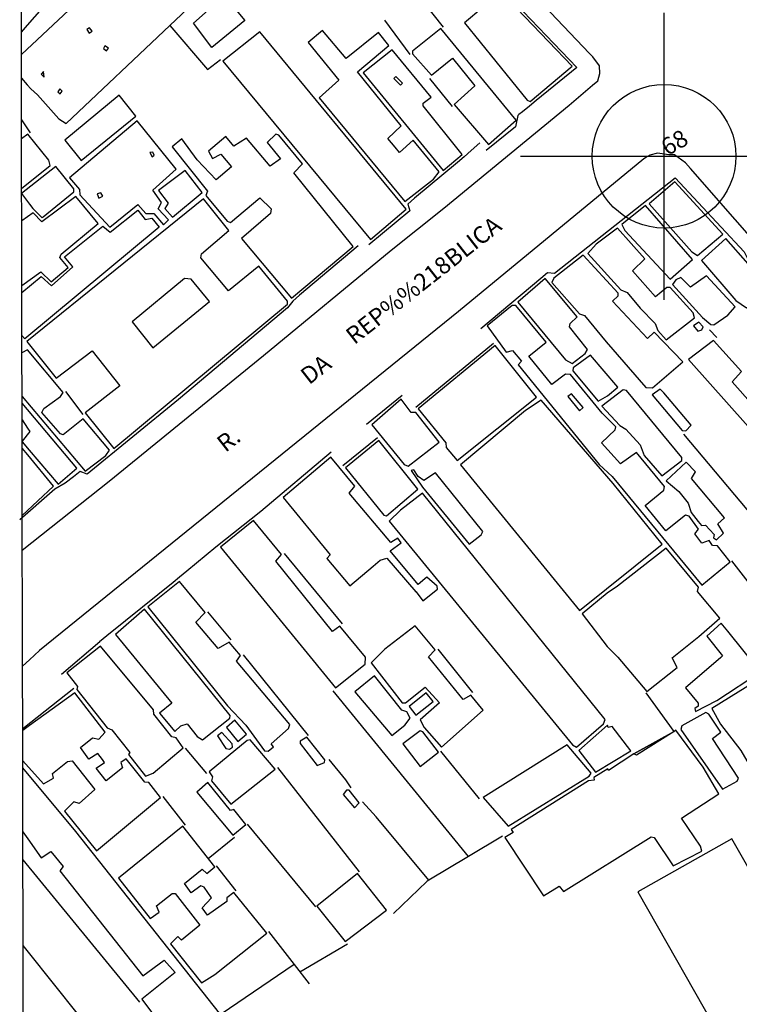
# Model space of a CAD drawing. Extents: x 178278 to 180719, y 1674274 to 1677067.
# Drawn here: x 178298 to 178403, y 1675446 to 1675590 of the extents above; entities that cross this region are included whole.
import ezdxf
from ezdxf.enums import TextEntityAlignment as Align

# ---------------------------------------------------------------- set-up
doc = ezdxf.new("R2010")
doc.units = 0
doc.header["$MEASUREMENT"] = 0
doc.header["$PDMODE"] = 34
doc.header["$PDSIZE"] = 21
for name, color, linetype in [('Identificacao', 4, 'CONTINUOUS'), ('Pontos', 1, 'CONTINUOUS'), ('V-EDIFICACAO', 2, 'CONTINUOUS'), ('V-LOTE', 10, 'CONTINUOUS'), ('V-NOME_DOS_LOGRADOUROS', 7, 'CONTINUOUS'), ('V-QUADRA', 5, 'CONTINUOUS'), ('V-TESTADA', 6, 'CONTINUOUS'), ('X-LIMITE_5000', 7, 'CONTINUOUS')]:
    doc.layers.add(name, color=color, linetype=linetype)
doc.styles.add('cdl', font='romans.shx', dxfattribs={"height": 2.5})

msp = doc.modelspace()

# ---------------------------------------------------------------- linework, layer by layer
at = {"layer": 'Pontos', "linetype": 'Continuous'}
msp.add_point((178391.9, 1675570.16), dxfattribs=at)
at = {"layer": 'V-EDIFICACAO', "flags": 128}
for points in [[(178297.95, 1675581.6), (178298.81, 1675580.6), (178299.32, 1675580.01), (178300.29, 1675579.15), (178303.41, 1675575.63), (178304.47, 1675574.93), (178319.63, 1675589.29), (178328.13, 1675597.34), (178328.19, 1675597.69), (178320.3, 1675606.03), (178297.94, 1675585.05)], [(178297.94, 1675588.3), (178298.82, 1675589.31), (178300.96, 1675591.76), (178297.92, 1675595.37)], [(178297.98, 1675565.45), (178302.14, 1675568.83), (178301.95, 1675569.6), (178298.88, 1675573.37), (178297.97, 1675572.69)], [(178298.01, 1675551.28), (178300.8, 1675553.25), (178302.3, 1675551.78), (178304.79, 1675553.89), (178303.57, 1675555.36), (178303.77, 1675555.84), (178309.16, 1675560.31), (178305.9, 1675564.27), (178300.92, 1675560.56), (178299.65, 1675561.91), (178298.83, 1675561.32), (178297.99, 1675560.72)], [(178298.04, 1675535.01), (178307.28, 1675524.11), (178310.31, 1675526.4), (178310.85, 1675527.17), (178306.96, 1675531.77), (178304.05, 1675529.44), (178303.64, 1675529.56), (178300.92, 1675532.69), (178301.21, 1675533.27), (178303.67, 1675535.02), (178304.05, 1675535.6), (178298.85, 1675541.86), (178298.02, 1675541.4)], [(178298.05, 1675528.38), (178299.06, 1675527.19), (178303.32, 1675522.19), (178306.06, 1675524.55), (178298.04, 1675534.03)], [(178298.05, 1675531.61), (178298.82, 1675530.41), (178299.2, 1675529.92), (178298.05, 1675528.51)], [(178298.07, 1675517.62), (178302.62, 1675521.9), (178298.88, 1675526.48), (178298.06, 1675527.48)], [(178298.15, 1675481.75), (178301.18, 1675478.35), (178302.62, 1675479.22), (178302.49, 1675479.86), (178304.69, 1675481.64), (178305.36, 1675481.74), (178308.68, 1675477.56), (178306.38, 1675475.51), (178305.62, 1675475.74), (178304.24, 1675474.36), (178308.94, 1675468.55), (178318.29, 1675476.38), (178316.57, 1675478.55), (178315.99, 1675478.61), (178313.25, 1675482.03), (178312.48, 1675481.48), (178312.74, 1675480.72), (178310.34, 1675478.83), (178308.87, 1675480.65), (178310.08, 1675481.5), (178309.8, 1675481.92), (178309.11, 1675482.79), (178307.79, 1675481.99), (178306.58, 1675483.69), (178308.36, 1675485.09), (178309.26, 1675484.9), (178310.18, 1675485.92), (178305.75, 1675491.67), (178299.14, 1675486.88), (178298.14, 1675486.15)], [(178298.16, 1675471.33), (178298.87, 1675470.32), (178300.83, 1675467.53), (178302.24, 1675468.48), (178304.04, 1675466.28), (178303.59, 1675465.66), (178315.7, 1675450.29), (178318.83, 1675452.57), (178320.41, 1675450.77), (178315.56, 1675446.88), (178320.07, 1675440.79), (178326.93, 1675444.82), (178305.9, 1675471.42), (178298.15, 1675480.73)], [(178298.22, 1675441.69), (178303.54, 1675434.71), (178309.29, 1675439.18), (178309.93, 1675439.98), (178298.99, 1675453.74), (178298.19, 1675454.75)]]:
    msp.add_lwpolyline(points, dxfattribs=at)
at = {"layer": 'V-EDIFICACAO'}
for points in [[(178368.06, 1675594.21), (178362.73, 1675589.68), (178371.86, 1675578.35), (178372.34, 1675578.16), (178378.47, 1675583.36), (178368.06, 1675594.21)], [(178307.92, 1675588.92), (178307.53, 1675588.69), (178307.85, 1675588.15), (178308.27, 1675588.47), (178307.92, 1675588.92)], [(178332.79, 1675588.34), (178327.39, 1675584.06), (178348.97, 1675557.98), (178354.18, 1675562.42), (178332.79, 1675588.34)], [(178352.6, 1675571.49), (178351.53, 1675572.76), (178353.47, 1675574.61), (178347.08, 1675582.49), (178351.64, 1675586.35), (178350.15, 1675588.24), (178345.43, 1675584.45), (178341.98, 1675588.56), (178339.87, 1675586.81), (178344.34, 1675581.28), (178341.5, 1675578.73), (178354.02, 1675563.53), (178358.17, 1675566.82), (178359.03, 1675567.88), (178355.2, 1675572.51), (178353.24, 1675570.73), (178352.6, 1675571.49)], [(178359.25, 1675588.85), (178355.13, 1675585.53), (178355.13, 1675585.12), (178357.88, 1675582.02), (178360.96, 1675584.52), (178364.23, 1675580.45), (178361.2, 1675577.71), (178366.21, 1675571.87), (178370.3, 1675575.44), (178359.25, 1675588.85)], [(178310.15, 1675586.33), (178309.96, 1675585.91), (178310.37, 1675585.59), (178310.69, 1675585.95), (178310.15, 1675586.33)], [(178352.17, 1675585.75), (178347.89, 1675582.34), (178359.6, 1675568.07), (178362.38, 1675570.4), (178356.7, 1675577.55), (178356.7, 1675577.93), (178357.85, 1675578.82), (178352.17, 1675585.75)], [(178300.83, 1675582.15), (178301.29, 1675581.75), (178301.2, 1675582.57), (178300.83, 1675582.15)], [(178352.68, 1675581.83), (178352.37, 1675581.55), (178353.38, 1675580.58), (178353.67, 1675580.86), (178352.68, 1675581.83)], [(178303.57, 1675580.01), (178303.25, 1675579.56), (178303.61, 1675579.27), (178303.93, 1675579.69), (178303.57, 1675580.01)], [(178312.23, 1675579.08), (178304.31, 1675572.51), (178306.67, 1675569.54), (178314.68, 1675576.02), (178312.23, 1675579.08)], [(178304.98, 1675567.01), (178306.45, 1675565.32), (178306.51, 1675564.52), (178310.89, 1675559.8), (178314.97, 1675563.09), (178316.15, 1675561.78), (178317.3, 1675561.81), (178318.74, 1675560.15), (178319.44, 1675560.88), (178317.94, 1675562.48), (178318.42, 1675563.41), (178317.14, 1675565.19), (178320.59, 1675568.26), (178314.88, 1675575.35), (178304.98, 1675567.01)], [(178334.32, 1675568.71), (178330.87, 1675572.82), (178329.02, 1675571.64), (178327.81, 1675573.05), (178325.28, 1675570.91), (178325.89, 1675569.82), (178327.1, 1675570.46), (178328.64, 1675568.61), (178326.43, 1675566.69), (178323.66, 1675569.66), (178321.42, 1675572.7), (178319.98, 1675571.55), (178325.16, 1675565.07), (178324.9, 1675564.43), (178328.03, 1675560.66), (178328.51, 1675560.47), (178332.82, 1675564.08), (178334.45, 1675562.48), (178334.38, 1675561.81), (178330.14, 1675558.11), (178337.45, 1675549.39), (178346.45, 1675556.96), (178337.77, 1675567.75), (178339.04, 1675569.06), (178335.6, 1675573.24), (178335.12, 1675573.37), (178333.9, 1675572.19), (178335.82, 1675569.76), (178334.32, 1675568.71)], [(178317.17, 1675570.75), (178316.7, 1675570.72), (178317.08, 1675570.08), (178317.37, 1675570.33), (178317.17, 1675570.75)], [(178297.98, 1675564.71), (178299.14, 1675563.14), (178299.62, 1675562.51), (178300.96, 1675561.14), (178301.15, 1675561.3), (178305.59, 1675564.94), (178305.59, 1675565.39), (178302.97, 1675568.64), (178297.98, 1675564.71)], [(178318, 1675565.16), (178319.41, 1675563.28), (178318.9, 1675562.51), (178320.05, 1675561.24), (178324.36, 1675564.84), (178321.9, 1675568.07), (178318, 1675565.16)], [(178393.45, 1675566.44), (178389.71, 1675563.18), (178395.94, 1675556.19), (178396.8, 1675555.65), (178400.47, 1675558.78), (178393.45, 1675566.44)], [(178298.75, 1675543.07), (178303.03, 1675537.71), (178308.27, 1675541.7), (178312.32, 1675536.59), (178307.25, 1675532.63), (178311.46, 1675527.43), (178336.87, 1675548.53), (178336.87, 1675548.98), (178332.66, 1675554.08), (178328.22, 1675550.48), (178324.17, 1675555.3), (178324.29, 1675555.9), (178328.28, 1675559.32), (178324.58, 1675563.95), (178298.75, 1675543.07)], [(178309.58, 1675564.81), (178309.03, 1675564.65), (178309.29, 1675564.01), (178309.83, 1675564.3), (178309.58, 1675564.81)], [(178389.17, 1675562.96), (178385.72, 1675560.18), (178386.17, 1675559.32), (178392.78, 1675552.19), (178396.06, 1675555.04), (178389.17, 1675562.96)], [(178387.28, 1675553.41), (178389.07, 1675555.17), (178385.11, 1675559.64), (178381.98, 1675557.31), (178380.77, 1675555.94), (178385.56, 1675550.6), (178386.52, 1675550.25), (178388.4, 1675547.95), (178390.6, 1675545.72), (178390.99, 1675544.7), (178392.2, 1675543.32), (178396.35, 1675546.52), (178396.13, 1675547.28), (178392.78, 1675550.95), (178392.3, 1675550.95), (178390.64, 1675549.61), (178387.28, 1675553.41)], [(178400.95, 1675558.14), (178397.37, 1675554.91), (178402.39, 1675549.04), (178403.95, 1675547.99), (178405.74, 1675549.04), (178407.46, 1675550.73), (178400.95, 1675558.14)], [(178380.07, 1675555.68), (178375.76, 1675552.33), (178375.5, 1675551.69), (178379.53, 1675547.12), (178380.29, 1675546.87), (178383.42, 1675543.01), (178389.23, 1675536.36), (178390.22, 1675536.3), (178394.66, 1675540.07), (178390.45, 1675544.44), (178389.46, 1675543.52), (178384.38, 1675548.98), (178385.21, 1675549.77), (178385.21, 1675550.12), (178380.07, 1675555.68)], [(178321.77, 1675552.26), (178314.14, 1675545.94), (178317.17, 1675542.14), (178325.44, 1675548.94), (178322.76, 1675552.2), (178321.77, 1675552.26)], [(178374.51, 1675552.26), (178370.52, 1675548.82), (178377.51, 1675540.39), (178378.44, 1675539.84), (178380.36, 1675541.31), (178380.68, 1675541.92), (178378.06, 1675545.21), (178378.19, 1675545.72), (178379.18, 1675546.68), (178374.51, 1675552.26)], [(178398.11, 1675552.68), (178395.78, 1675550.99), (178394.34, 1675552.42), (178393.61, 1675552.1), (178393.12, 1675551.42), (178397.5, 1675546.58), (178398.71, 1675545.53), (178399.19, 1675545.5), (178401.24, 1675546.93), (178402.29, 1675548.15), (178398.11, 1675552.68)], [(178395.04, 1675517.69), (178392.14, 1675515.39), (178389.14, 1675519.09), (178391.85, 1675521.3), (178391.98, 1675521.87), (178387.89, 1675526.82), (178385.53, 1675525.19), (178382.74, 1675528.27), (178384.76, 1675530.17), (178384.83, 1675530.59), (178382.85, 1675532.58), (178378.22, 1675538.25), (178377.48, 1675538.28), (178375.5, 1675536.78), (178372.15, 1675540.93), (178374.64, 1675542.97), (178370.24, 1675548.31), (178369.69, 1675548.34), (178366.02, 1675545.34), (178368.83, 1675541.5), (178369.73, 1675541.76), (178371.07, 1675540.2), (178370.56, 1675539.65), (178382.42, 1675525.08), (178384.33, 1675523.31), (178397.4, 1675507.44), (178401.56, 1675510.86), (178399.7, 1675513.19), (178399, 1675513.22), (178398.49, 1675513.98), (178397.4, 1675513.57), (178396.38, 1675514.94), (178396.93, 1675515.64), (178395.55, 1675517.53), (178395.04, 1675517.69)], [(178396.96, 1675545.88), (178396.22, 1675545.34), (178396.83, 1675544.57), (178397.44, 1675544.79), (178397.63, 1675545.21), (178396.96, 1675545.88)], [(178367.23, 1675542.46), (178355.96, 1675533.2), (178359.99, 1675528.26), (178360.05, 1675527.55), (178361.65, 1675525.67), (178373.27, 1675534.93), (178367.23, 1675542.46)], [(178399.13, 1675543.2), (178395.49, 1675540.42), (178406.95, 1675527.52), (178410.3, 1675530.2), (178410.43, 1675530.68), (178406.73, 1675534.74), (178406.31, 1675534.77), (178404.91, 1675533.71), (178401.84, 1675537.19), (178403.22, 1675538.66), (178399.13, 1675543.2)], [(178381.12, 1675541.06), (178378.63, 1675539.21), (178378.54, 1675538.79), (178382.27, 1675534.32), (178383.64, 1675535.12), (178385.15, 1675536.4), (178381.12, 1675541.06)], [(178378.38, 1675535.43), (178377.83, 1675535.03), (178379.52, 1675532.93), (178380.08, 1675533.41), (178378.38, 1675535.43)], [(178386.39, 1675535.89), (178385.94, 1675535.98), (178382.81, 1675533.62), (178385.43, 1675530.78), (178386.3, 1675530.24), (178388.4, 1675527.97), (178389.01, 1675526.4), (178391.56, 1675523.43), (178394.5, 1675525.64), (178394.5, 1675526.08), (178386.39, 1675535.89)], [(178391.88, 1675535.57), (178391.33, 1675536.1), (178390.16, 1675535.26), (178394.53, 1675530.04), (178395.07, 1675529.98), (178395.84, 1675530.81), (178391.88, 1675535.57)], [(178355.61, 1675532.66), (178354.91, 1675532.69), (178353.47, 1675534.61), (178349.16, 1675530.87), (178353.89, 1675525.06), (178354.5, 1675524.84), (178359, 1675528.35), (178355.61, 1675532.66)], [(178373.91, 1675534.48), (178371.64, 1675532.98), (178362.16, 1675525.03), (178379.53, 1675503.74), (178391.63, 1675513.41), (178384.47, 1675522.28), (178373.91, 1675534.48)], [(178350.22, 1675528.57), (178345.33, 1675524.58), (178350.95, 1675517.66), (178351.34, 1675517.59), (178355.9, 1675521.46), (178350.22, 1675528.57)], [(178355.64, 1675506.44), (178356.64, 1675505.14), (178358.77, 1675506.83), (178358.71, 1675507.28), (178357.21, 1675508.62), (178356.93, 1675508.36), (178356.92, 1675508.35), (178355.96, 1675507.53), (178351.85, 1675512.43), (178353.47, 1675513.6), (178352.96, 1675514.3), (178351.97, 1675513.67), (178345.88, 1675520.88), (178346.71, 1675521.9), (178343.16, 1675526.15), (178336.2, 1675520.27), (178343.1, 1675511.85), (178342.59, 1675511.33), (178345.94, 1675507.31), (178349.38, 1675510.23), (178350.39, 1675511.08), (178351.38, 1675511.38), (178355.63, 1675506.45)], [(178395.9, 1675523.02), (178396.48, 1675524.01), (178395.14, 1675525.41), (178392.2, 1675522.7), (178394.08, 1675521.14), (178395.4, 1675519.42), (178395.86, 1675518.06), (178396.9, 1675516.72), (178397.39, 1675516.17), (178397.96, 1675516.21), (178399.24, 1675514.85), (178399.1, 1675514.34), (178399.58, 1675514.08), (178400.57, 1675515.01), (178399.77, 1675516.41), (178400.73, 1675517.3), (178395.9, 1675523.02)], [(178358.46, 1675523.85), (178356.76, 1675522.76), (178355.93, 1675523.34), (178355.33, 1675524.3), (178354.91, 1675524.2), (178356.57, 1675521.74), (178363.4, 1675513.44), (178365.16, 1675514.78), (178365.41, 1675515.29), (178358.46, 1675523.85)], [(178356.6, 1675520.88), (178353.35, 1675518.42), (178351.72, 1675516.79), (178378.5, 1675484.1), (178379.11, 1675483.75), (178383.04, 1675487.13), (178383.29, 1675487.77), (178356.6, 1675520.88)], [(178335.12, 1675510.95), (178335.95, 1675511.91), (178331.86, 1675516.89), (178327.07, 1675512.99), (178343.86, 1675492.4), (178348.21, 1675495.88), (178348.27, 1675496.9), (178344.5, 1675501.44), (178343.45, 1675500.64), (178335.12, 1675510.95)], [(178392.2, 1675512.84), (178385.08, 1675507.26), (178383.58, 1675506.26), (178379.91, 1675503.23), (178383.58, 1675498.44), (178385.14, 1675496.91), (178389.39, 1675491.86), (178393.8, 1675495.37), (178393.06, 1675496.78), (178396.97, 1675499.92), (178400.03, 1675502.61), (178396.8, 1675506.51), (178396.93, 1675507.12), (178392.2, 1675512.84)], [(178326.69, 1675498.15), (178323.46, 1675502.04), (178324.8, 1675503.42), (178321.04, 1675507.98), (178316.44, 1675504.25), (178328.06, 1675489.78), (178330.78, 1675486.94), (178333.49, 1675483.21), (178334.03, 1675483.14), (178334.8, 1675483.78), (178334.48, 1675484.23), (178337, 1675486.46), (178337.19, 1675487.04), (178329.37, 1675496.3), (178329.98, 1675497.13), (178328.32, 1675499.11), (178326.69, 1675498.15)], [(178315.96, 1675503.93), (178311.68, 1675500.19), (178319.92, 1675490.17), (178318.16, 1675488.7), (178320.37, 1675486.02), (178321.26, 1675486.85), (178322.16, 1675487.13), (178323.62, 1675485.31), (178324.42, 1675484.8), (178328.41, 1675487.96), (178328.48, 1675488.35), (178315.96, 1675503.93)], [(178401.22, 1675500.71), (178400.25, 1675501.85), (178398.13, 1675499.98), (178400.42, 1675497.1), (178400.22, 1675496.84), (178395.01, 1675492.4), (178396.86, 1675490.17), (178396.89, 1675489.72), (178396.38, 1675489.37), (178396.51, 1675488.95), (178399.61, 1675490.58), (178405.99, 1675494.76)], [(178357.47, 1675496.94), (178358.42, 1675497.96), (178355.49, 1675501.47), (178351.08, 1675498.09), (178349.07, 1675496.07), (178353.6, 1675490.2), (178354.11, 1675490.2), (178356.95, 1675492.5), (178359.06, 1675490.2), (178356.25, 1675487.74), (178356.83, 1675486.62), (178359.35, 1675483.72), (178365.45, 1675489.15), (178363.66, 1675491.35), (178362.51, 1675490.71), (178357.47, 1675496.94)], [(178317.3, 1675488.54), (178317.24, 1675489.18), (178309.51, 1675498.5), (178304.6, 1675494.61), (178306.13, 1675492.63), (178306.06, 1675492.15), (178310.47, 1675486.56), (178311.17, 1675486.27), (178313.79, 1675482.95), (178313.6, 1675482.66), (178316.09, 1675479.47), (178317.21, 1675479.95), (178321.58, 1675483.62), (178320.56, 1675485.12), (178319.92, 1675485.25), (178317.3, 1675488.54)], [(178407.05, 1675494.86), (178406.6, 1675494.19), (178398.87, 1675489.4), (178400.15, 1675487.1), (178403.12, 1675483.24), (178404.36, 1675481.13), (178404.94, 1675480.72), (178414.49, 1675486.88), (178408.93, 1675495.66), (178408.45, 1675495.79), (178407.05, 1675494.86)], [(178349.55, 1675494.16), (178346.67, 1675491.83), (178352.1, 1675485.44), (178354.02, 1675486.94), (178354.78, 1675487.96), (178354.27, 1675488.89), (178353.54, 1675489.15), (178349.55, 1675494.16)], [(178354.62, 1675489.66), (178355.61, 1675488.41), (178358.14, 1675490.39), (178357.11, 1675491.7), (178354.62, 1675489.66)], [(178397.98, 1675488.79), (178394.5, 1675486.85), (178394.37, 1675486.34), (178400.44, 1675477.59), (178402.58, 1675478.74), (178402.77, 1675479.18), (178399, 1675485), (178400.18, 1675485.95), (178398.46, 1675488.57), (178397.98, 1675488.79)], [(178329.15, 1675487.68), (178327.93, 1675486.62), (178329.59, 1675484.55), (178330.84, 1675485.63), (178329.15, 1675487.68)], [(178327.23, 1675485.86), (178326.62, 1675485.41), (178327.84, 1675483.53), (178328.38, 1675483.43), (178328.83, 1675483.75), (178328.76, 1675484.23), (178327.23, 1675485.86)], [(178356.25, 1675486.11), (178353.73, 1675484.23), (178356.22, 1675480.91), (178358.9, 1675483.02), (178356.64, 1675485.99), (178356.25, 1675486.11)], [(178387.48, 1675482.76), (178383.77, 1675480.3), (178383.68, 1675480.56), (178381.63, 1675479.31), (178381.7, 1675478.9), (178380.87, 1675478.8), (178369.53, 1675471.68), (178369.85, 1675471.24), (178368.64, 1675470.5), (178374.26, 1675462.01), (178376.56, 1675463.41), (178377.2, 1675462.62), (178390, 1675470.6), (178390.45, 1675470.53), (178393.25, 1675466.38), (178397.4, 1675468.52), (178397.21, 1675469.26), (178394.47, 1675473.34), (178399.9, 1675476.92), (178397.6, 1675480.81), (178393.64, 1675486.21), (178393.39, 1675486.05)], [(178379.46, 1675483.27), (178381.89, 1675480.08), (178387.03, 1675483.21), (178384.32, 1675486.78), (178383.71, 1675486.59), (178383.64, 1675486.94), (178379.46, 1675483.27)], [(178393.39, 1675486.05), (178387.89, 1675482.57), (178387.48, 1675482.76)], [(178331.41, 1675484.8), (178330.93, 1675484.71), (178325.38, 1675480.11), (178325.89, 1675479.38), (178325.76, 1675478.8), (178328.57, 1675475.42), (178335.05, 1675480.53), (178331.41, 1675484.8)], [(178339.68, 1675485.22), (178338.69, 1675484.61), (178338.69, 1675484.26), (178341.18, 1675481.04), (178342.24, 1675481.48), (178342.3, 1675481.9), (178339.68, 1675485.22)], [(178365.45, 1675476.38), (178369.12, 1675472.16), (178380.96, 1675479.5), (178381.22, 1675479.92), (178377.74, 1675484.1), (178365.45, 1675476.38)], [(178325.22, 1675478.55), (178323.59, 1675477.17), (178328.86, 1675470.88), (178330.78, 1675472.42), (178328.99, 1675474.62), (178328.51, 1675474.49), (178325.22, 1675478.55)], [(178345.88, 1675477.43), (178345.46, 1675477.43), (178345.01, 1675476.82), (178346.64, 1675474.84), (178347.31, 1675475.61), (178345.88, 1675477.43)], [(178325.16, 1675459.14), (178324.39, 1675460.25), (178325.73, 1675461.72), (178324.65, 1675463.25), (178324.17, 1675463.45), (178322.79, 1675462.42), (178321.77, 1675463.8), (178324.39, 1675465.87), (178325.06, 1675465.27), (178326.21, 1675466.22), (178321.55, 1675472.16), (178312.16, 1675464.59), (178316.76, 1675458.69), (178318.1, 1675459.58), (178317.72, 1675460.54), (178319.98, 1675462.33), (178320.43, 1675462.33), (178324.01, 1675457.7), (178321.36, 1675455.53), (178320.81, 1675456.04), (178319.76, 1675454.98), (178324.29, 1675449.27), (178326.21, 1675450.48), (178333.81, 1675456.52), (178329.02, 1675462.46), (178327.97, 1675461.69), (178327.97, 1675461.15), (178325.16, 1675459.14)], [(178401.81, 1675470.31), (178388.05, 1675462.58), (178400.6, 1675440.55), (178414.42, 1675448.22), (178401.81, 1675470.31)], [(178341.12, 1675460.48), (178345.27, 1675455.3), (178351.34, 1675459.9), (178347.06, 1675465.27), (178341.12, 1675460.48)]]:
    msp.add_lwpolyline(points, close=True, dxfattribs=at)
at = {"layer": 'V-EDIFICACAO', "linetype": 'Continuous', "flags": 128}
msp.add_lwpolyline([(178298.01, 1675550.22), (178300.83, 1675552.55), (178302.33, 1675551.21), (178305.46, 1675553.99), (178304.24, 1675555.46), (178309.83, 1675559.93), (178310.92, 1675559.06), (178314.97, 1675562.26), (178316.06, 1675560.92), (178317.02, 1675561.11), (178318.1, 1675559.8), (178298.44, 1675543.46), (178298.02, 1675543.96)], dxfattribs=at)
at = {"layer": 'V-LOTE'}
for points in [[(178327.6, 1675593.65), (178330.61, 1675590.01), (178325.81, 1675586.09), (178323.13, 1675589.61), (178327.42, 1675593.51)], [(178319.63, 1675589.29), (178325.15, 1675582.85), (178327.04, 1675584.32)], [(178372.22, 1675577.5), (178371.2, 1675576.67), (178370.69, 1675576.25), (178370.53, 1675576.12)], [(178364.97, 1675572.12), (178363.68, 1675570.98), (178362.66, 1675570.07)], [(178321.07, 1675508.65), (178322.12, 1675509.51), (178326.38, 1675513.02)], [(178346.16, 1675477.78), (178345.37, 1675478.97), (178342.93, 1675481.92)], [(178357.49, 1675464.26), (178349.83, 1675473.56), (178347.83, 1675475.72)], [(178357.49, 1675464.26), (178357.2, 1675464.09), (178352.35, 1675459.43)]]:
    msp.add_lwpolyline(points, dxfattribs=at)
at = {"layer": 'V-LOTE', "flags": 128}
for points in [[(178356.77, 1675592.61), (178359.6, 1675589.05)], [(178351.01, 1675590.05), (178354.73, 1675585.03)], [(178357.63, 1675581.52), (178360.93, 1675577.45)], [(178297.96, 1675575.51), (178299.23, 1675573.61)], [(178398.56, 1675544.76), (178399.61, 1675543.65)], [(178304.38, 1675535.73), (178306.91, 1675532.37)], [(178394.73, 1675529.51), (178407.62, 1675514.21)], [(178336.34, 1675512.08), (178344.82, 1675501.78)], [(178411.41, 1675498.64), (178401.78, 1675511)], [(178328.62, 1675499.44), (178325.19, 1675503.54)], [(178309.38, 1675499.17), (178310.97, 1675500.49)], [(178363.92, 1675491.72), (178358.86, 1675498.09)], [(178339.92, 1675485.45), (178330.44, 1675497.22)], [(178363.32, 1675467.76), (178343.52, 1675491.98)], [(178393.39, 1675486.05), (178389.28, 1675491.66)], [(178325.04, 1675479.86), (178321.93, 1675483.6)], [(178364.94, 1675476.18), (178359.27, 1675483.15)], [(178347.38, 1675465.52), (178335.45, 1675480.77)], [(178321.93, 1675472.35), (178318.68, 1675476.51)], [(178330.97, 1675472.49), (178340.92, 1675460.36)], [(178325.24, 1675467.46), (178329.11, 1675470.57)], [(178368.3, 1675470.74), (178363.32, 1675467.76)], [(178298.17, 1675467.24), (178315.2, 1675446.44)], [(178363.32, 1675467.76), (178357.49, 1675464.26)], [(178329.35, 1675462.73), (178326.45, 1675466.38)], [(178334.08, 1675456.75), (178337.81, 1675451.93)], [(178338.66, 1675450.88), (178345.63, 1675454.99)], [(178337.81, 1675451.93), (178327.13, 1675444.69)], [(178337.81, 1675451.93), (178340, 1675449.1)]]:
    msp.add_lwpolyline(points, dxfattribs=at)
at = {"layer": 'V-QUADRA', "flags": 128}
for points in [[(178298.08, 1675512.54), (178310.8, 1675522.65), (178333.36, 1675541.01), (178352, 1675556.43), (178352, 1675556.43), (178359.7, 1675562.55), (178378.03, 1675577.61), (178381.44, 1675580.54), (178382.21, 1675581.2), (178382.49, 1675582.25), (178382.46, 1675583.37), (178381.48, 1675584.7), (178381, 1675585.2), (178344.87, 1675623.2), (178339.9, 1675628.42), (178332.33, 1675636.38), (178298.72, 1675671.73), (178297.77, 1675672.73)], [(178457.68, 1675419.42), (178498.61, 1675448.97), (178498.64, 1675448.99), (178499.75, 1675450.76), (178499.57, 1675451.63), (178498.77, 1675452.79), (178498.53, 1675453.07), (178498.49, 1675453.11), (178497.07, 1675454.73), (178440.71, 1675517.6), (178427.71, 1675531.86), (178395.75, 1675568.37), (178395.04, 1675569.19), (178393.4, 1675570.38), (178392.59, 1675570.35), (178390.93, 1675570.61), (178389.81, 1675570.33), (178389.46, 1675570.11), (178388.94, 1675569.77), (178361.85, 1675547.47), (178300.59, 1675497.87), (178299.12, 1675496.5), (178298.12, 1675495.56)]]:
    msp.add_lwpolyline(points, dxfattribs=at)
at = {"layer": 'V-TESTADA'}
for p, q in [((178355.59, 1675533.46), (178366.96, 1675542.82)), ((178348.42, 1675530.99), (178353.62, 1675535.23)), ((178344.95, 1675524.93), (178349.99, 1675529.04)), ((178309.38, 1675499.17), (178310.97, 1675500.49)), ((178303.79, 1675494.42), (178309.39, 1675499.18)), ((178298.14, 1675486.47), (178305.62, 1675492.36))]:
    msp.add_line(p, q, dxfattribs=at)
for points in [[(178368.1, 1675594.7), (178369.04, 1675593.72), (178379.15, 1675583.14), (178373.2, 1675578.3), (178372.22, 1675577.5)], [(178372.22, 1675577.5), (178371.2, 1675576.67), (178370.69, 1675576.25), (178370.53, 1675576.12)], [(178370.53, 1675576.12), (178370.16, 1675574.45), (178365.88, 1675571.01)], [(178364.97, 1675572.12), (178363.68, 1675570.98), (178362.66, 1675570.07)], [(178362.66, 1675570.07), (178361.68, 1675569.25), (178355.43, 1675564.01), (178354.43, 1675563.17)], [(178374.87, 1675553.15), (178375.87, 1675553.06), (178393.5, 1675567.01), (178403.59, 1675556.17), (178404.09, 1675555.22), (178411.99, 1675546.6), (178416.89, 1675540.95)], [(178354.43, 1675563.17), (178354.74, 1675562.17), (178348.74, 1675557.21)], [(178347.18, 1675557.06), (178338.61, 1675549.82), (178337.61, 1675548.98)], [(178365.11, 1675544.98), (178373.87, 1675552.31), (178374.87, 1675553.15)], [(178337.61, 1675548.98), (178336.86, 1675547.98), (178320.91, 1675534.57), (178307.55, 1675523.67), (178306.55, 1675524.07)], [(178326.38, 1675513.02), (178332.94, 1675518.26), (178343.21, 1675526.93)], [(178306.55, 1675524.07), (178305.55, 1675523.29), (178304.33, 1675522.33), (178302.84, 1675521.48), (178297.7, 1675517)], [(178321.07, 1675508.65), (178322.12, 1675509.51), (178326.38, 1675513.02)], [(178310.94, 1675500.47), (178320.12, 1675507.88), (178321.07, 1675508.65)]]:
    msp.add_lwpolyline(points, dxfattribs=at)
at = {"layer": 'X-LIMITE_5000', "flags": 128}
msp.add_lwpolyline([(178298.22, 1675441.69), (178298.19, 1675454.75), (178298.16, 1675471.33), (178298.15, 1675480.73), (178298.15, 1675481.75), (178298.14, 1675486.15), (178298.12, 1675495.56), (178298.1, 1675504.57), (178298.08, 1675512.54), (178298.07, 1675517.62), (178298.05, 1675526.48), (178298.05, 1675528.38), (178298.05, 1675528.48), (178298.05, 1675528.51), (178298.04, 1675531.42), (178298.04, 1675534.03), (178298.04, 1675535.01), (178298.02, 1675541.4), (178298.02, 1675541.93), (178298.02, 1675542.92), (178298.02, 1675543.11), (178298.01, 1675550.22), (178298.01, 1675551.28), (178297.99, 1675560.09), (178297.99, 1675560.25), (178297.99, 1675562.09), (178297.98, 1675564.71), (178297.98, 1675565.45), (178297.97, 1675572.69), (178297.95, 1675581.6), (178297.94, 1675585.05), (178297.94, 1675588.3), (178297.92, 1675595.37)], dxfattribs=at)

# ---------------------------------------------------------------- texts
at = {"layer": 'Identificacao', "linetype": 'Continuous', "style": 'cdl'}
msp.add_attdef('68', (178392.4, 1675570.16), '68', height=2.5, rotation=30, dxfattribs=at)
at = {"layer": 'V-NOME_DOS_LOGRADOUROS'}
for s, p in [('REP%%218BLICA', (178356.93, 1675551.78)), ('DA', (178341.18, 1675538.75)), ('R.', (178328.43, 1675528.45))]:
    msp.add_text(s, height=2.5, rotation=38.0888, dxfattribs=at).set_placement(p, align=Align.MIDDLE)

doc.saveas('drawing.dxf')
